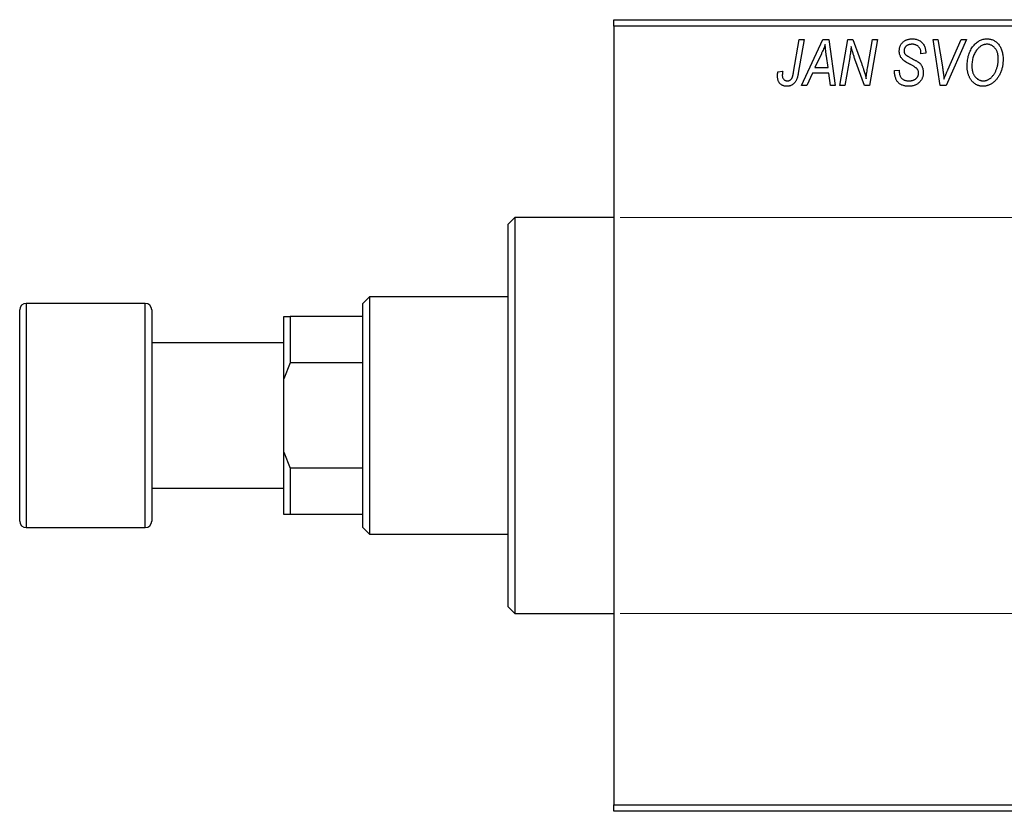
# Model space of a CAD drawing. Units: millimetres. Extents: x -603 to 635, y -251 to 415.
# Drawn here: x -603 to -454, y 251 to 371 of the extents above; entities that cross this region are included whole.
import ezdxf

# ---------------------------------------------------------------- set-up
doc = ezdxf.new("R2010")
doc.units = ezdxf.units.MM
doc.styles.add('SLDTEXTSTYLE0', font='TXT', dxfattribs={"width": 0.75})
doc.dimstyles.new('SLDDIMSTYLE1', dxfattribs={"dimtxt": 3.5, "dimasz": 3.302, "dimexe": 0, "dimexo": 0.0625, "dimgap": 0.875, "dimtad": 1, "dimdec": 0, "dimlfac": 0.5, "dimrnd": 1e-09, "dimzin": 12, "dimdsep": 46, "dimtxsty": 'SLDTEXTSTYLE0', "dimsah": 1, "dimcen": 0.09, "dimadec": 0, "dimazin": 3, "dimtfac": 1, "dimtdec": 0, "dimtofl": 0, "dimtmove": 0, "dimatfit": 3, "dimfxl": 1, "dimfrac": 2, "dimtolj": 1, "dimtzin": 12, "dimarcsym": 0})

# ---------------------------------------------------------------- blocks, each defined once
blk = doc.blocks.new('_D_1')
at = {"color": 7, "linetype": 'Continuous', "lineweight": 0}
for p, q in [((-512.06, 341.38), (56.1, 341.38)), ((55.1, 341.38), (55.1, 281.38)), ((-512.06, 281.38), (56.1, 281.38))]:
    blk.add_line(p, q, dxfattribs=at)
at = {"color": 7, "linetype": 'Continuous', "lineweight": 18}
for points in [[(55.1, 341.38), (54.59, 338.08), (55.6, 338.08)], [(55.1, 281.38), (55.6, 284.68), (54.59, 284.68)]]:
    blk.add_solid(points, dxfattribs=at)
at = {"color": 7, "linetype": 'Continuous', "lineweight": 18, "char_height": 3.5, "attachment_point": 1, "rotation": 90, "style": 'SLDTEXTSTYLE0'}
for s, insert in [('30', (50.53, 312.18)), ('%%c', (50.58, 306.9))]:
    blk.add_mtext(s, dxfattribs=dict(at, insert=insert))

msp = doc.modelspace()

# ---------------------------------------------------------------- linework, layer by layer
at = {"color": 7, "linetype": 'Continuous', "lineweight": 25}
for p, q in [((-513.06, 371.38), (-407.06, 371.38)), ((-513.06, 370.38), (-513.06, 371.38)), ((-407.06, 370.38), (-513.06, 370.38)), ((-513.06, 370.38), (-513.06, 252.38)), ((-485.81, 363.43), (-484.97, 368.38)), ((-484.23, 368.38), (-485.1, 363.25)), ((-484.97, 368.38), (-484.23, 368.38)), ((-484.61, 361.38), (-481.36, 368.38)), ((-481.36, 368.38), (-480.47, 368.38)), ((-480.47, 368.38), (-479.51, 361.38)), ((-478.79, 361.38), (-477.59, 368.38)), ((-477.59, 368.38), (-476.83, 368.38)), ((-476.83, 368.38), (-475.87, 365.74)), ((-474.56, 364.28), (-473.85, 368.38)), ((-473.11, 368.38), (-474.3, 361.38)), ((-473.85, 368.38), (-473.11, 368.38)), ((-464.67, 368.38), (-463.93, 368.38)), ((-463.6, 361.38), (-464.67, 368.38)), ((-463.93, 368.38), (-463.26, 364.21)), ((-459.61, 368.38), (-462.67, 361.38)), ((-462.42, 363.8), (-460.4, 368.38)), ((-460.4, 368.38), (-459.61, 368.38)), ((-481.6, 366.19), (-482.57, 364.11)), ((-480.58, 364.11), (-480.83, 365.87)), ((-477.31, 365.65), (-478.05, 361.38)), ((-466.52, 366.22), (-466.51, 366.38)), ((-465.79, 366.29), (-466.52, 366.22)), ((-465.79, 366.44), (-465.79, 366.29)), ((-482.57, 364.11), (-480.58, 364.11)), ((-475.06, 361.38), (-476.52, 365.41)), ((-488.18, 363.47), (-487.45, 363.56)), ((-482.96, 363.29), (-483.82, 361.38)), ((-480.48, 363.29), (-482.96, 363.29)), ((-480.24, 361.38), (-480.48, 363.29)), ((-470.52, 363.66), (-469.79, 363.74)), ((-469.79, 363.74), (-469.8, 363.52)), ((-483.82, 361.38), (-484.61, 361.38)), ((-479.51, 361.38), (-480.24, 361.38)), ((-478.05, 361.38), (-478.79, 361.38)), ((-474.3, 361.38), (-475.06, 361.38)), ((-462.67, 361.38), (-463.6, 361.38)), ((-528.06, 341.38), (-529.06, 340.38)), ((-529.06, 311.38), (-529.06, 340.38)), ((-513.06, 341.38), (-528.06, 341.38)), ((-528.06, 341.38), (-528.06, 311.38)), ((-584.06, 328.38), (-602.06, 328.38)), ((-550.06, 329.38), (-551.06, 328.38)), ((-551.06, 326.38), (-551.06, 328.38)), ((-529.06, 329.38), (-550.06, 329.38)), ((-550.06, 329.38), (-550.06, 293.38)), ((-603.06, 311.38), (-603.06, 327.38)), ((-583.06, 327.38), (-583.06, 311.38)), ((-563.06, 326.38), (-562.06, 326.38)), ((-563.06, 316.95), (-563.06, 326.38)), ((-562.06, 326.38), (-562.06, 319.38)), ((-551.06, 326.38), (-562.06, 326.38)), ((-551.06, 319.38), (-551.06, 326.38)), ((-563.06, 322.38), (-583.06, 322.38)), ((-562.06, 319.38), (-563.06, 316.95)), ((-551.06, 319.38), (-562.06, 319.38)), ((-551.06, 303.38), (-551.06, 319.38)), ((-563.06, 305.81), (-563.06, 316.95)), ((-603.06, 295.38), (-603.06, 311.38)), ((-583.06, 311.38), (-583.06, 295.38)), ((-529.06, 282.38), (-529.06, 311.38)), ((-528.06, 311.38), (-528.06, 281.38)), ((-563.06, 296.38), (-563.06, 305.81)), ((-563.06, 305.81), (-562.06, 303.38)), ((-562.06, 303.38), (-562.06, 296.38)), ((-551.06, 303.38), (-562.06, 303.38)), ((-551.06, 296.38), (-551.06, 303.38)), ((-583.06, 300.38), (-563.06, 300.38)), ((-562.06, 296.38), (-563.06, 296.38)), ((-551.06, 296.38), (-562.06, 296.38)), ((-551.06, 294.38), (-551.06, 296.38)), ((-602.06, 294.38), (-584.06, 294.38)), ((-551.06, 294.38), (-550.06, 293.38)), ((-550.06, 293.38), (-529.06, 293.38)), ((-529.06, 282.38), (-528.06, 281.38)), ((-528.06, 281.38), (-513.06, 281.38)), ((-513.06, 252.38), (-407.06, 252.38)), ((-513.06, 251.38), (-513.06, 252.38)), ((-407.06, 251.38), (-513.06, 251.38))]:
    msp.add_line(p, q, dxfattribs=at)
at = {"color": 8, "linetype": 'Continuous', "lineweight": 25}
for p, q in [((-602.06, 328.38), (-602.06, 311.38)), ((-584.06, 311.38), (-584.06, 328.38)), ((-602.06, 311.38), (-602.06, 294.38)), ((-584.06, 294.38), (-584.06, 311.38))]:
    msp.add_line(p, q, dxfattribs=at)
at = {"color": 7, "linetype": 'Continuous', "lineweight": 25}
for centre, start, end in [((-602.06, 327.38), 90, 180), ((-584.06, 327.38), 0, 90), ((-602.06, 295.38), 180, 270), ((-584.06, 295.38), 270, 0)]:
    msp.add_arc(centre, 1, start, end, dxfattribs=at)
for points, knots in [([(-481.02, 367.62), (-481.05, 367.51), (-481.13, 367.29), (-481.26, 366.95), (-481.42, 366.57), (-481.54, 366.32), (-481.6, 366.19)], [0, 0, 0, 0, 0.2160703, 0.4547989, 0.7156038, 1, 1, 1, 1]), ([(-480.83, 365.87), (-480.84, 365.95), (-480.87, 366.12), (-480.9, 366.37), (-480.93, 366.6), (-480.95, 366.82), (-480.97, 367.04), (-480.99, 367.24), (-481.01, 367.43), (-481.01, 367.56), (-481.02, 367.62)], [0, 0, 0, 0, 0.147004, 0.287272, 0.421721, 0.549464, 0.671407, 0.78756, 0.897063, 1, 1, 1, 1]), ([(-477.08, 367.31), (-477.09, 367.19), (-477.11, 366.94), (-477.16, 366.54), (-477.23, 366.11), (-477.28, 365.81), (-477.31, 365.65)], [0, 0, 0, 0, 0.215514, 0.454705, 0.715314, 1, 1, 1, 1]), ([(-476.52, 365.41), (-476.58, 365.58), (-476.68, 365.92), (-476.84, 366.41), (-476.97, 366.87), (-477.04, 367.17), (-477.08, 367.31)], [0, 0, 0, 0, 0.279135, 0.538445, 0.779157, 1, 1, 1, 1]), ([(-469.79, 366.61), (-469.79, 366.68), (-469.78, 366.81), (-469.76, 367.01), (-469.72, 367.19), (-469.66, 367.37), (-469.59, 367.53), (-469.5, 367.69), (-469.39, 367.83), (-469.27, 367.96), (-469.13, 368.08), (-468.98, 368.19), (-468.82, 368.27), (-468.65, 368.35), (-468.46, 368.4), (-468.26, 368.44), (-468.05, 368.47), (-467.91, 368.47), (-467.83, 368.47)], [0, 0, 0, 0, 0.066693, 0.131022, 0.192633, 0.25246, 0.311271, 0.36977, 0.428017, 0.487385, 0.546826, 0.606416, 0.666886, 0.728073, 0.791764, 0.857836, 0.927254, 1, 1, 1, 1]), ([(-467.86, 367.65), (-467.9, 367.65), (-467.99, 367.65), (-468.12, 367.64), (-468.25, 367.62), (-468.36, 367.59), (-468.47, 367.55), (-468.57, 367.5), (-468.66, 367.45), (-468.75, 367.38), (-468.82, 367.31), (-468.88, 367.23), (-468.94, 367.15), (-468.98, 367.06), (-469.02, 366.97), (-469.04, 366.87), (-469.06, 366.77), (-469.06, 366.69), (-469.06, 366.66)], [0, 0, 0, 0, 0.078874, 0.153238, 0.223467, 0.291561, 0.355687, 0.41829, 0.478582, 0.538275, 0.596891, 0.653438, 0.709664, 0.765428, 0.821453, 0.878621, 0.938009, 1, 1, 1, 1]), ([(-466.51, 366.38), (-466.51, 366.44), (-466.52, 366.55), (-466.55, 366.71), (-466.6, 366.87), (-466.67, 367.03), (-466.76, 367.17), (-466.88, 367.29), (-467, 367.4), (-467.15, 367.49), (-467.31, 367.57), (-467.48, 367.62), (-467.66, 367.65), (-467.79, 367.65), (-467.86, 367.65)], [0, 0, 0, 0, 0.08218, 0.1629, 0.243329, 0.324985, 0.406155, 0.485584, 0.565597, 0.647922, 0.731777, 0.81743, 0.906898, 1, 1, 1, 1]), ([(-467.83, 368.47), (-467.73, 368.47), (-467.53, 368.46), (-467.25, 368.42), (-466.99, 368.34), (-466.76, 368.23), (-466.54, 368.08), (-466.35, 367.91), (-466.19, 367.71), (-466.04, 367.49), (-465.93, 367.24), (-465.85, 366.98), (-465.8, 366.72), (-465.79, 366.53), (-465.79, 366.44)], [0, 0, 0, 0, 0.093705, 0.181461, 0.264701, 0.344698, 0.423293, 0.501994, 0.581872, 0.665001, 0.749324, 0.83241, 0.915482, 1, 1, 1, 1]), ([(-459.52, 364.32), (-459.51, 364.47), (-459.51, 364.78), (-459.46, 365.22), (-459.39, 365.64), (-459.28, 366.04), (-459.15, 366.42), (-458.98, 366.78), (-458.79, 367.11), (-458.64, 367.31), (-458.56, 367.42)], [0, 0, 0, 0, 0.140975, 0.275659, 0.405254, 0.529661, 0.650589, 0.768587, 0.884694, 1, 1, 1, 1]), ([(-458.56, 367.42), (-458.49, 367.5), (-458.35, 367.66), (-458.11, 367.88), (-457.87, 368.06), (-457.62, 368.21), (-457.35, 368.33), (-457.07, 368.41), (-456.78, 368.46), (-456.58, 368.47), (-456.48, 368.47)], [0, 0, 0, 0, 0.136649, 0.267317, 0.392462, 0.514504, 0.634349, 0.753991, 0.875713, 1, 1, 1, 1]), ([(-456.5, 367.65), (-456.57, 367.65), (-456.71, 367.65), (-456.91, 367.61), (-457.1, 367.55), (-457.29, 367.46), (-457.47, 367.35), (-457.65, 367.22), (-457.82, 367.06), (-457.93, 366.94), (-457.99, 366.88)], [0, 0, 0, 0, 0.117728, 0.233769, 0.350965, 0.4701, 0.593538, 0.722044, 0.856958, 1, 1, 1, 1]), ([(-454.79, 365.43), (-454.79, 365.52), (-454.8, 365.68), (-454.82, 365.92), (-454.86, 366.14), (-454.91, 366.35), (-454.98, 366.55), (-455.07, 366.74), (-455.17, 366.91), (-455.29, 367.06), (-455.42, 367.2), (-455.55, 367.32), (-455.69, 367.42), (-455.84, 367.51), (-456, 367.57), (-456.16, 367.62), (-456.33, 367.65), (-456.45, 367.65), (-456.5, 367.65)], [0, 0, 0, 0, 0.080233, 0.156686, 0.228935, 0.298158, 0.36508, 0.429725, 0.492502, 0.554569, 0.615156, 0.672906, 0.72873, 0.782677, 0.836275, 0.890041, 0.944187, 1, 1, 1, 1]), ([(-456.48, 368.47), (-456.4, 368.47), (-456.23, 368.46), (-455.99, 368.43), (-455.75, 368.36), (-455.53, 368.27), (-455.32, 368.15), (-455.12, 368.01), (-454.93, 367.84), (-454.75, 367.65), (-454.59, 367.43), (-454.45, 367.2), (-454.33, 366.94), (-454.23, 366.66), (-454.16, 366.36), (-454.1, 366.04), (-454.07, 365.71), (-454.06, 365.47), (-454.06, 365.36)], [0, 0, 0, 0, 0.057263, 0.112568, 0.166985, 0.220742, 0.275104, 0.330458, 0.387584, 0.447151, 0.508197, 0.570573, 0.634393, 0.700852, 0.770128, 0.84281, 0.919314, 1, 1, 1, 1]), ([(-475.87, 365.74), (-475.84, 365.65), (-475.77, 365.46), (-475.67, 365.19), (-475.58, 364.93), (-475.49, 364.69), (-475.41, 364.45), (-475.33, 364.23), (-475.26, 364.02), (-475.22, 363.88), (-475.2, 363.81)], [0, 0, 0, 0, 0.147332, 0.288495, 0.422604, 0.550785, 0.67258, 0.788449, 0.897293, 1, 1, 1, 1]), ([(-468.97, 365.08), (-469.03, 365.14), (-469.16, 365.23), (-469.33, 365.4), (-469.48, 365.58), (-469.59, 365.76), (-469.68, 365.96), (-469.75, 366.16), (-469.78, 366.38), (-469.79, 366.54), (-469.79, 366.61)], [0, 0, 0, 0, 0.139518, 0.270409, 0.394742, 0.513131, 0.630361, 0.748691, 0.87196, 1, 1, 1, 1]), ([(-469.06, 366.66), (-469.06, 366.63), (-469.06, 366.56), (-469.05, 366.47), (-469.03, 366.38), (-469, 366.3), (-468.96, 366.22), (-468.91, 366.15), (-468.85, 366.09), (-468.81, 366.05), (-468.79, 366.03)], [0, 0, 0, 0, 0.138833, 0.272733, 0.399006, 0.521115, 0.640682, 0.759436, 0.877627, 1, 1, 1, 1]), ([(-468.79, 366.03), (-468.76, 366.01), (-468.71, 365.97), (-468.6, 365.9), (-468.48, 365.82), (-468.33, 365.74), (-468.17, 365.64), (-467.98, 365.54), (-467.76, 365.42), (-467.61, 365.35), (-467.54, 365.3)], [0, 0, 0, 0, 0.0684754, 0.1523118, 0.2524779, 0.3687381, 0.5019629, 0.6512337, 0.8175311, 1, 1, 1, 1]), ([(-457.99, 366.88), (-458.05, 366.79), (-458.18, 366.63), (-458.34, 366.36), (-458.48, 366.06), (-458.6, 365.75), (-458.68, 365.41), (-458.75, 365.06), (-458.78, 364.68), (-458.79, 364.42), (-458.79, 364.28)], [0, 0, 0, 0, 0.113035, 0.226833, 0.343503, 0.463933, 0.588336, 0.718997, 0.855944, 1, 1, 1, 1]), ([(-474.82, 362.44), (-474.79, 362.75), (-474.71, 363.36), (-474.61, 363.97), (-474.56, 364.28)], [0, 0, 0, 0, 0.496159, 1, 1, 1, 1]), ([(-468.09, 364.58), (-468.14, 364.6), (-468.24, 364.66), (-468.38, 364.73), (-468.51, 364.8), (-468.63, 364.87), (-468.73, 364.93), (-468.82, 364.99), (-468.9, 365.04), (-468.94, 365.07), (-468.97, 365.08)], [0, 0, 0, 0, 0.172642, 0.330919, 0.476652, 0.608091, 0.727004, 0.830999, 0.922499, 1, 1, 1, 1]), ([(-467.07, 363.89), (-467.09, 363.92), (-467.13, 363.97), (-467.21, 364.03), (-467.31, 364.11), (-467.43, 364.19), (-467.56, 364.28), (-467.72, 364.38), (-467.9, 364.48), (-468.03, 364.54), (-468.09, 364.58)], [0, 0, 0, 0, 0.071655, 0.157052, 0.257531, 0.373864, 0.506125, 0.65449, 0.819085, 1, 1, 1, 1]), ([(-467.54, 365.3), (-467.48, 365.27), (-467.37, 365.22), (-467.21, 365.13), (-467.07, 365.05), (-466.95, 364.96), (-466.84, 364.89), (-466.74, 364.82), (-466.67, 364.75), (-466.58, 364.67), (-466.5, 364.56), (-466.41, 364.42), (-466.33, 364.27), (-466.27, 364.1), (-466.22, 363.93), (-466.18, 363.74), (-466.16, 363.55), (-466.15, 363.42), (-466.15, 363.35)], [0, 0, 0, 0, 0.075997, 0.145862, 0.209346, 0.266593, 0.318313, 0.363687, 0.403716, 0.437756, 0.501182, 0.565346, 0.631167, 0.699697, 0.770608, 0.843961, 0.920277, 1, 1, 1, 1]), ([(-463.26, 364.21), (-463.24, 364.12), (-463.22, 363.94), (-463.17, 363.68), (-463.14, 363.43), (-463.11, 363.19), (-463.08, 362.97), (-463.05, 362.76), (-463.03, 362.57), (-463.02, 362.44), (-463.02, 362.38)], [0, 0, 0, 0, 0.151929, 0.2959, 0.432574, 0.56142, 0.682341, 0.796113, 0.901992, 1, 1, 1, 1]), ([(-457.11, 361.29), (-457.17, 361.29), (-457.28, 361.29), (-457.44, 361.31), (-457.59, 361.34), (-457.74, 361.38), (-457.89, 361.42), (-458.04, 361.49), (-458.17, 361.56), (-458.31, 361.64), (-458.44, 361.73), (-458.57, 361.84), (-458.68, 361.96), (-458.79, 362.08), (-458.9, 362.22), (-459, 362.37), (-459.09, 362.53), (-459.18, 362.7), (-459.26, 362.88), (-459.33, 363.07), (-459.39, 363.26), (-459.43, 363.46), (-459.47, 363.67), (-459.5, 363.88), (-459.51, 364.1), (-459.52, 364.24), (-459.52, 364.32)], [0, 0, 0, 0, 0.037871, 0.075237, 0.11171, 0.148029, 0.183728, 0.219856, 0.256064, 0.292697, 0.329695, 0.367325, 0.405491, 0.444657, 0.485073, 0.526789, 0.569693, 0.61444, 0.660121, 0.706461, 0.752896, 0.800235, 0.848718, 0.897827, 0.948312, 1, 1, 1, 1]), ([(-458.79, 364.28), (-458.79, 364.2), (-458.79, 364.05), (-458.76, 363.82), (-458.72, 363.6), (-458.67, 363.39), (-458.59, 363.2), (-458.5, 363.02), (-458.4, 362.85), (-458.28, 362.7), (-458.15, 362.56), (-458.01, 362.44), (-457.87, 362.34), (-457.72, 362.25), (-457.56, 362.19), (-457.4, 362.14), (-457.23, 362.11), (-457.12, 362.11), (-457.06, 362.11)], [0, 0, 0, 0, 0.078033, 0.152299, 0.22365, 0.292087, 0.357858, 0.42248, 0.486131, 0.549178, 0.610839, 0.669701, 0.726227, 0.781477, 0.835572, 0.889574, 0.944401, 1, 1, 1, 1]), ([(-454.06, 365.36), (-454.06, 365.26), (-454.07, 365.07), (-454.09, 364.78), (-454.12, 364.5), (-454.17, 364.23), (-454.24, 363.97), (-454.31, 363.71), (-454.41, 363.46), (-454.51, 363.22), (-454.63, 362.98), (-454.75, 362.77), (-454.89, 362.56), (-455.03, 362.38), (-455.17, 362.2), (-455.33, 362.04), (-455.49, 361.9), (-455.66, 361.77), (-455.83, 361.66), (-456.01, 361.56), (-456.19, 361.48), (-456.37, 361.41), (-456.55, 361.36), (-456.74, 361.32), (-456.92, 361.29), (-457.05, 361.29), (-457.11, 361.29)], [0, 0, 0, 0, 0.051795, 0.102706, 0.152363, 0.20141, 0.249746, 0.297455, 0.344845, 0.392009, 0.438322, 0.482904, 0.52599, 0.567516, 0.607845, 0.646963, 0.685433, 0.723119, 0.76018, 0.796023, 0.830829, 0.865359, 0.899013, 0.932797, 0.966382, 1, 1, 1, 1]), ([(-457.06, 362.11), (-457.02, 362.11), (-456.93, 362.11), (-456.79, 362.13), (-456.66, 362.16), (-456.53, 362.2), (-456.4, 362.26), (-456.27, 362.32), (-456.14, 362.4), (-456.01, 362.49), (-455.88, 362.59), (-455.76, 362.7), (-455.65, 362.83), (-455.54, 362.97), (-455.43, 363.13), (-455.33, 363.3), (-455.23, 363.48), (-455.14, 363.67), (-455.06, 363.87), (-454.99, 364.08), (-454.93, 364.3), (-454.88, 364.52), (-454.84, 364.74), (-454.81, 364.97), (-454.79, 365.2), (-454.79, 365.35), (-454.79, 365.43)], [0, 0, 0, 0, 0.030176, 0.060293, 0.090803, 0.121741, 0.153666, 0.186656, 0.220594, 0.25591, 0.292425, 0.329862, 0.368912, 0.409588, 0.452023, 0.496192, 0.542678, 0.591467, 0.641257, 0.690858, 0.741213, 0.791552, 0.842645, 0.894004, 0.946744, 1, 1, 1, 1]), ([(-488.24, 362.83), (-488.24, 362.94), (-488.24, 363.16), (-488.2, 363.37), (-488.18, 363.47)], [0, 0, 0, 0, 0.500764, 1, 1, 1, 1]), ([(-486.81, 361.29), (-486.87, 361.29), (-486.97, 361.29), (-487.13, 361.31), (-487.27, 361.34), (-487.41, 361.38), (-487.54, 361.44), (-487.66, 361.51), (-487.77, 361.59), (-487.87, 361.68), (-487.96, 361.78), (-488.03, 361.9), (-488.1, 362.02), (-488.15, 362.16), (-488.19, 362.32), (-488.22, 362.48), (-488.24, 362.65), (-488.24, 362.77), (-488.24, 362.83)], [0, 0, 0, 0, 0.06813, 0.132536, 0.194316, 0.253693, 0.311225, 0.367699, 0.424071, 0.480227, 0.536872, 0.594511, 0.653828, 0.716061, 0.781127, 0.84976, 0.922402, 1, 1, 1, 1]), ([(-487.45, 363.56), (-487.46, 363.5), (-487.48, 363.38), (-487.5, 363.22), (-487.51, 363.08), (-487.52, 362.99), (-487.52, 362.95)], [0, 0, 0, 0, 0.314016, 0.58682, 0.814658, 1, 1, 1, 1]), ([(-487.52, 362.95), (-487.52, 362.89), (-487.51, 362.77), (-487.47, 362.6), (-487.41, 362.45), (-487.31, 362.33), (-487.2, 362.23), (-487.07, 362.16), (-486.92, 362.12), (-486.82, 362.11), (-486.77, 362.11)], [0, 0, 0, 0, 0.148499, 0.282516, 0.407163, 0.526583, 0.643429, 0.756607, 0.874737, 1, 1, 1, 1]), ([(-485.1, 363.25), (-485.12, 363.16), (-485.15, 363), (-485.2, 362.76), (-485.27, 362.54), (-485.34, 362.34), (-485.42, 362.16), (-485.51, 362), (-485.61, 361.86), (-485.71, 361.74), (-485.83, 361.63), (-485.95, 361.54), (-486.07, 361.46), (-486.21, 361.4), (-486.35, 361.35), (-486.5, 361.32), (-486.65, 361.29), (-486.76, 361.29), (-486.81, 361.29)], [0, 0, 0, 0, 0.091113, 0.17658, 0.255685, 0.329789, 0.398138, 0.462079, 0.521438, 0.576814, 0.630312, 0.682206, 0.733234, 0.78474, 0.836474, 0.889225, 0.943604, 1, 1, 1, 1]), ([(-486.77, 362.11), (-486.73, 362.11), (-486.65, 362.11), (-486.54, 362.13), (-486.44, 362.17), (-486.34, 362.22), (-486.25, 362.28), (-486.17, 362.36), (-486.09, 362.46), (-486.04, 362.55), (-486, 362.63), (-485.97, 362.71), (-485.94, 362.8), (-485.92, 362.9), (-485.89, 363.02), (-485.86, 363.14), (-485.83, 363.28), (-485.82, 363.37), (-485.81, 363.43)], [0, 0, 0, 0, 0.063185, 0.125022, 0.185102, 0.24609, 0.307118, 0.370126, 0.435874, 0.506578, 0.545722, 0.591114, 0.643218, 0.701363, 0.766366, 0.837332, 0.915247, 1, 1, 1, 1]), ([(-475.2, 363.81), (-475.17, 363.72), (-475.1, 363.51), (-475.01, 363.19), (-474.92, 362.83), (-474.86, 362.57), (-474.82, 362.44)], [0, 0, 0, 0, 0.2121775, 0.448901, 0.7114907, 1, 1, 1, 1]), ([(-468.35, 361.29), (-468.44, 361.29), (-468.6, 361.29), (-468.84, 361.32), (-469.07, 361.37), (-469.28, 361.43), (-469.48, 361.51), (-469.66, 361.61), (-469.82, 361.73), (-469.97, 361.86), (-470.1, 362.02), (-470.21, 362.19), (-470.3, 362.39), (-470.38, 362.6), (-470.44, 362.84), (-470.48, 363.09), (-470.51, 363.37), (-470.52, 363.56), (-470.52, 363.66)], [0, 0, 0, 0, 0.069813, 0.135756, 0.198279, 0.257801, 0.314499, 0.369728, 0.423862, 0.477334, 0.531777, 0.587807, 0.646597, 0.708548, 0.77428, 0.844627, 0.919771, 1, 1, 1, 1]), ([(-469.8, 363.52), (-469.79, 363.45), (-469.79, 363.3), (-469.75, 363.09), (-469.69, 362.89), (-469.63, 362.77), (-469.6, 362.71)], [0, 0, 0, 0, 0.263644, 0.515552, 0.760584, 1, 1, 1, 1]), ([(-469.6, 362.71), (-469.58, 362.67), (-469.52, 362.58), (-469.41, 362.47), (-469.28, 362.36), (-469.12, 362.27), (-468.94, 362.2), (-468.74, 362.15), (-468.53, 362.11), (-468.38, 362.11), (-468.3, 362.11)], [0, 0, 0, 0, 0.101633, 0.207178, 0.319002, 0.440827, 0.569558, 0.70449, 0.847807, 1, 1, 1, 1]), ([(-466.15, 363.35), (-466.16, 363.27), (-466.16, 363.13), (-466.19, 362.93), (-466.23, 362.73), (-466.3, 362.54), (-466.39, 362.36), (-466.49, 362.19), (-466.62, 362.03), (-466.76, 361.88), (-466.91, 361.74), (-467.08, 361.62), (-467.27, 361.52), (-467.46, 361.43), (-467.67, 361.37), (-467.88, 361.32), (-468.11, 361.29), (-468.27, 361.29), (-468.35, 361.29)], [0, 0, 0, 0, 0.0640634, 0.126107, 0.1862559, 0.2452488, 0.3040054, 0.3631424, 0.4231851, 0.4845391, 0.5466027, 0.6079292, 0.6695556, 0.7315849, 0.7951037, 0.8609141, 0.9288022, 1, 1, 1, 1]), ([(-468.3, 362.11), (-468.25, 362.11), (-468.14, 362.11), (-467.99, 362.13), (-467.85, 362.15), (-467.71, 362.19), (-467.59, 362.24), (-467.47, 362.3), (-467.36, 362.36), (-467.26, 362.44), (-467.17, 362.53), (-467.09, 362.62), (-467.03, 362.72), (-466.97, 362.82), (-466.93, 362.93), (-466.9, 363.04), (-466.88, 363.16), (-466.88, 363.24), (-466.88, 363.28)], [0, 0, 0, 0, 0.077104, 0.151107, 0.221012, 0.288111, 0.353658, 0.416427, 0.478853, 0.540527, 0.600859, 0.658915, 0.715398, 0.771409, 0.826731, 0.88297, 0.940769, 1, 1, 1, 1]), ([(-466.88, 363.28), (-466.88, 363.34), (-466.89, 363.45), (-466.92, 363.61), (-466.98, 363.76), (-467.04, 363.85), (-467.07, 363.89)], [0, 0, 0, 0, 0.262351, 0.512683, 0.755331, 1, 1, 1, 1]), ([(-463.02, 362.38), (-462.99, 362.45), (-462.93, 362.6), (-462.85, 362.81), (-462.76, 363), (-462.69, 363.19), (-462.62, 363.36), (-462.55, 363.52), (-462.49, 363.67), (-462.45, 363.76), (-462.42, 363.8)], [0, 0, 0, 0, 0.1551393, 0.3012025, 0.4388837, 0.5686908, 0.6885672, 0.8009304, 0.9050613, 1, 1, 1, 1])]:
    msp.add_open_spline(points, degree=3, knots=knots, dxfattribs=at)

# ---------------------------------------------------------------- dimensions: what is measured, and where the dimension line sits
at = {"color": 7, "linetype": 'Continuous', "lineweight": 18}
dim = msp.add_linear_dim(base=(55.1, 281.38), p1=(-513.06, 341.38), p2=(-513.06, 281.38), angle=90, text='%%c<>', dimstyle='SLDDIMSTYLE1', dxfattribs=at)
dim.commit()
dim.dimension.update_dxf_attribs({"geometry": '_D_1', "text_midpoint": (55.1, 312.12), "dimtype": 160})

doc.saveas('drawing.dxf')
